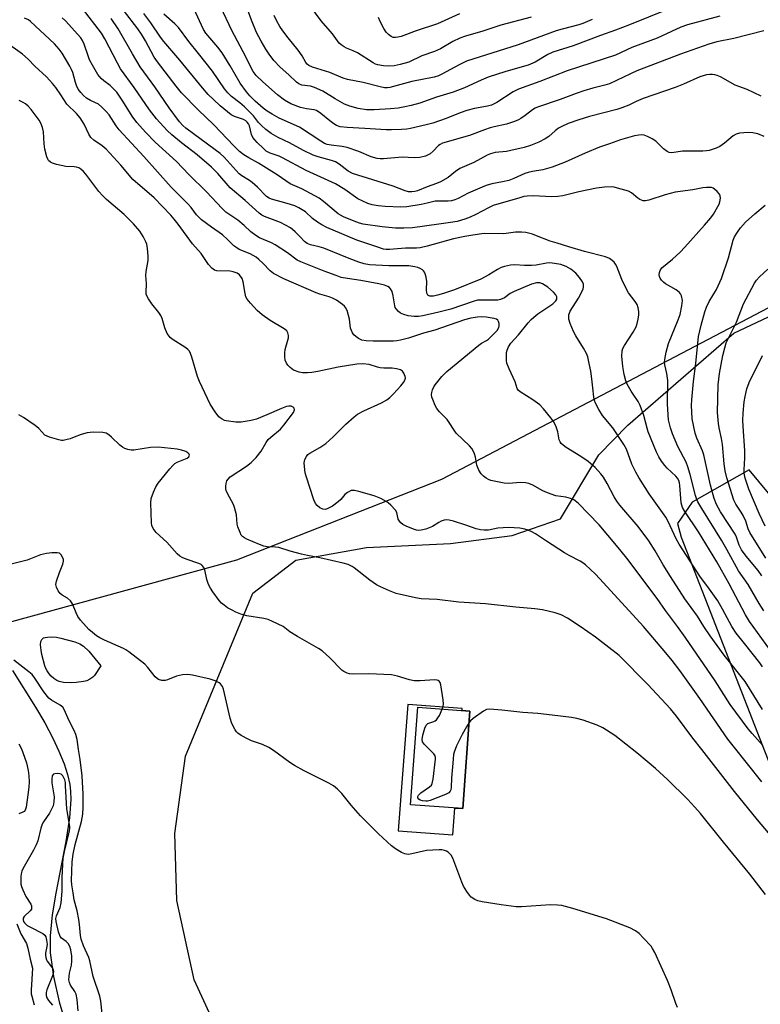
# Model space of a CAD drawing. Units: inches. Extents: x 1207771 to 1213771, y 553456 to 557457.
# Drawn here: x 1212955 to 1213196, y 554877 to 555198 of the extents above; entities that cross this region are included whole.
import ezdxf

# ---------------------------------------------------------------- set-up
doc = ezdxf.new("R2010")
doc.units = ezdxf.units.IN
doc.header["$MEASUREMENT"] = 0
for name, color, linetype in [('BLDG-Footprint', 5, 'Continuous'), ('HYDRO-Single Line Stream', 4, 'Continuous'), ('NTRL-Pasture Land', 2, 'Continuous'), ('NTRL-Trees', 3, 'Continuous'), ('Undefined', 1, 'Continuous')]:
    doc.layers.add(name, color=color, linetype=linetype)

msp = doc.modelspace()

# ---------------------------------------------------------------- linework, layer by layer
at = {"layer": 'BLDG-Footprint', "elevation": 365.91}
msp.add_lwpolyline([(1213101.5, 554972.49), (1213099.18, 554940.7), (1213082.19, 554941.94), (1213084.51, 554973.73)], close=True, dxfattribs=at)
at = {"layer": 'HYDRO-Single Line Stream'}
msp.add_lwpolyline([(1212952.44, 554985.71), (1212959.95, 554973.81), (1212962.93, 554968.6), (1212965.55, 554963.64), (1212967.56, 554959.4), (1212969.23, 554955.33), (1212970.38, 554951.81), (1212971.09, 554948.59), (1212971.33, 554946.22), (1212971.39, 554943.65), (1212970.97, 554937.72), (1212969.8, 554929.95), (1212966.54, 554913.12), (1212965.36, 554906.07), (1212964.66, 554899.21), (1212964.72, 554893.64), (1212965.81, 554886.01), (1212967.66, 554877.69), (1212969.96, 554870.02)], dxfattribs=at)
at = {"layer": 'NTRL-Pasture Land'}
msp.add_polyline3d([(1213282.88, 554545.87, 0), (1213274.61, 554570.62, 0), (1213267, 554578.9, 0), (1213237.41, 554591.33, 0), (1213190.44, 554611.72, 0), (1213180.17, 554623.46, 0), (1213143.1, 554665.8, 0), (1213038.6, 554826.29, 0), (1213011.58, 554884.85, 0), (1213006, 554910.73, 0), (1213005.36, 554932.56, 0), (1213008.77, 554957.81, 0), (1213030.73, 555010.89, 0), (1213044.77, 555021.72, 0), (1213067.77, 555025.79, 0), (1213095.15, 555027.15, 0), (1213115.27, 555029.71, 0), (1213131, 555035.16, 0), (1213143.57, 555055.96, 0), (1213153.01, 555065.66, 0), (1213187.54, 555095.67, 0), (1213660.48, 555318.57, 0)], dxfattribs=at)
for points in [[(1213170.33, 555029.17, 0), (1213203.78, 554943.69, 0), (1213223.92, 554926.47, 0), (1213235.81, 554920.78, 0), (1213245.69, 554917.79, 0), (1213252.89, 554917.75, 0), (1213283.29, 554921.61, 0), (1213292.07, 554924.26, 0), (1213295.25, 554927.61, 0), (1213293.72, 554935.72, 0), (1213277.4, 554952.69, 0), (1213246.15, 554992.93, 0), (1213208.81, 555031.41, 0), (1213192.51, 555051.08, 0), (1213174, 555040.62, 0), (1213169.23, 555033.67, 0)], [(1213095.9, 554932.1, 0), (1213096.57, 554940.89, 0), (1213099.18, 554940.7, 0), (1213101.5, 554972.49, 0), (1213098.98, 554972.67, 0), (1213099.03, 554973.3, 0), (1213081.26, 554974.65, 0), (1213078.13, 554933.45, 0)]]:
    msp.add_polyline3d(points, close=True, dxfattribs=at)
at = {"layer": 'NTRL-Trees'}
msp.add_lwpolyline([(1213426.91, 555223.77), (1213092.2, 555048), (1213025.43, 555021.69), (1212928.21, 554995.07), (1212875.92, 554992.04), (1212826.7, 554994.09), (1212756.89, 555086), (1212677.01, 555202.18)], dxfattribs=at)
at = {"layer": 'Undefined'}
for points, elevation in [([(1213121.5, 555198.66), (1213111.54, 555196.04), (1213105.71, 555194.07), (1213100.12, 555192.48), (1213098.27, 555191.77), (1213095.97, 555190.74), (1213091.88, 555188.33), (1213090.02, 555187.42), (1213085.84, 555186.01), (1213081.55, 555184.02), (1213078.73, 555183.19), (1213076.82, 555182.79), (1213075.13, 555182.67), (1213073.38, 555182.73), (1213071.47, 555183.05), (1213070.7, 555183.35), (1213069.93, 555183.76), (1213064.89, 555187.01), (1213063.43, 555187.69), (1213061.29, 555188.51), (1213060.5, 555188.92), (1213059.54, 555189.6), (1213058.92, 555190.21), (1213056.74, 555193.24), (1213053.03, 555197.42), (1213047.2, 555205.49)], 394), ([(1213186.86, 555000), (1213183.81, 555005.72), (1213182.27, 555008.44), (1213179.58, 555012.23), (1213176.41, 555016.45), (1213172.14, 555023.23), (1213169.69, 555026.89), (1213168.77, 555028.63), (1213166.09, 555034.29), (1213165.32, 555035.67), (1213159.93, 555043.27), (1213156.53, 555048.62), (1213155.58, 555050.4), (1213154.34, 555052.97), (1213152.51, 555057.79), (1213151.72, 555059.37), (1213148.08, 555064.79), (1213144.72, 555068.83), (1213143.53, 555070.81), (1213142.45, 555072.86), (1213142.16, 555073.67), (1213141.93, 555074.83), (1213141.56, 555077.78), (1213141.29, 555080.79), (1213140.89, 555083.31), (1213140.43, 555085.8), (1213139.9, 555087.91), (1213139.48, 555088.97), (1213138.57, 555090.78), (1213136.07, 555094.8), (1213135.29, 555096.24), (1213134.14, 555098.84), (1213133.74, 555100.23), (1213133.8, 555101.57), (1213134.19, 555102.86), (1213136.93, 555107.08), (1213138.11, 555109.36), (1213138.42, 555110.14), (1213138.53, 555110.65), (1213138.5, 555111.62), (1213138.22, 555112.37), (1213137.2, 555113.82), (1213136.03, 555115.17), (1213134.4, 555116.5), (1213132.91, 555117.4), (1213131.12, 555118.05), (1213129.08, 555118.39), (1213127.61, 555118.52), (1213126.49, 555118.49), (1213123.07, 555117.8), (1213121.63, 555117.66), (1213119.3, 555117.69), (1213116.19, 555117.89), (1213114.77, 555117.79), (1213112.78, 555117.39), (1213111.69, 555117.03), (1213110.45, 555116.39), (1213107.69, 555114.67), (1213105.09, 555113.3), (1213096.54, 555109.79), (1213092.88, 555108.56), (1213090.97, 555108), (1213089.61, 555107.73), (1213088.49, 555107.74), (1213087.83, 555108.07), (1213087.67, 555108.25), (1213087.49, 555108.7), (1213087.39, 555109.81), (1213087.49, 555112.5), (1213087.26, 555113.93), (1213086.96, 555115.04), (1213086.73, 555115.54), (1213086.42, 555115.96), (1213086.03, 555116.29), (1213085.33, 555116.7), (1213084.58, 555117), (1213083.52, 555117.28), (1213081.61, 555117.56), (1213075.11, 555117.61), (1213068.77, 555117.97), (1213067, 555118.28), (1213065.29, 555118.82), (1213062.2, 555119.93), (1213053.93, 555123.31), (1213052.35, 555123.78), (1213049.5, 555124.45), (1213048.43, 555124.84), (1213047.59, 555125.48), (1213046.15, 555127.09), (1213044.56, 555128.7), (1213043.72, 555129.45), (1213043.03, 555129.95), (1213039.75, 555131.7), (1213034.6, 555133.63), (1213033.68, 555134.12), (1213032.78, 555134.76), (1213028.29, 555138.89), (1213023.39, 555143.04), (1213019.36, 555147.71), (1213017.24, 555149.78), (1213012.56, 555153.81), (1213007.45, 555157.7), (1213004.32, 555160.3), (1213002.87, 555161.72), (1212999.3, 555165.54), (1212997.06, 555168.4), (1212992.08, 555175.74), (1212987.64, 555181.81), (1212986.6, 555183.64), (1212982.56, 555191.54), (1212981.45, 555193.39), (1212975.19, 555201.47)], 376), ([(1213197.27, 555194.2), (1213187.59, 555191.7), (1213181.97, 555190.65), (1213179.36, 555189.85), (1213170.12, 555186.53), (1213155.96, 555181.14), (1213153.81, 555180.21), (1213147.02, 555176.93), (1213145.49, 555176.45), (1213141.61, 555175.55), (1213138.62, 555174.62), (1213136.16, 555173.8), (1213130.9, 555171.83), (1213123.49, 555169.32), (1213122.74, 555168.98), (1213121.89, 555168.46), (1213119.53, 555166.57), (1213118.14, 555165.57), (1213117.37, 555165.16), (1213116, 555164.61), (1213113.49, 555163.79), (1213109.45, 555162.92), (1213108.08, 555162.55), (1213106.27, 555161.94), (1213101.33, 555160.08), (1213092.53, 555157.55), (1213091.79, 555157.19), (1213091.23, 555156.76), (1213089.58, 555154.95), (1213088.51, 555154.12), (1213087.06, 555153.38), (1213085.17, 555152.94), (1213083.34, 555152.8), (1213079.42, 555153.06), (1213073.36, 555152.47), (1213072.27, 555152.45), (1213071.24, 555152.55), (1213069.37, 555153.08), (1213065.28, 555154.88), (1213061.48, 555156.15), (1213059.82, 555156.5), (1213056.33, 555156.89), (1213055, 555157.17), (1213054.16, 555157.5), (1213052.9, 555158.23), (1213046.01, 555162.8), (1213039.33, 555165.77), (1213037.08, 555167), (1213035.42, 555168.01), (1213034.12, 555169.01), (1213031.52, 555171.27), (1213029.76, 555173.04), (1213028.7, 555174.25), (1213026.66, 555177.17), (1213023.39, 555182.83), (1213020.71, 555186.97), (1213019.34, 555188.84), (1213015.47, 555193.41), (1213014.69, 555194.57), (1213011.53, 555201.5)], 386), ([(1213182.98, 555199.01), (1213172.39, 555196.15), (1213170.21, 555195.33), (1213162.5, 555191.79), (1213154.28, 555188.7), (1213148.99, 555186.26), (1213133.18, 555181.12), (1213124.27, 555177.69), (1213117.34, 555175.17), (1213115.56, 555174.29), (1213110.27, 555170.88), (1213108.51, 555170.01), (1213107.21, 555169.62), (1213103.03, 555168.84), (1213100.49, 555168.25), (1213098.31, 555167.51), (1213093.73, 555165.63), (1213089.43, 555164.11), (1213087.2, 555163.5), (1213082.13, 555162.33), (1213080.99, 555162.17), (1213079.23, 555162.05), (1213076, 555161.91), (1213074.22, 555161.91), (1213067.23, 555162.38), (1213061.55, 555162.63), (1213059.25, 555162.9), (1213058.07, 555163.32), (1213057.15, 555163.86), (1213055.82, 555164.85), (1213052.89, 555167.27), (1213051.48, 555168.2), (1213050.77, 555168.44), (1213048.25, 555168.71), (1213046.34, 555169.16), (1213043.17, 555170.42), (1213041.04, 555171.61), (1213038.77, 555173.31), (1213034.03, 555177.53), (1213031.89, 555179.59), (1213030.83, 555180.88), (1213030.16, 555182.09), (1213028.51, 555185.69), (1213023.89, 555194.33), (1213020.3, 555201.89)], 388), ([(1213165.94, 555201.17), (1213153.51, 555196.15), (1213148.97, 555194.42), (1213144.06, 555192.71), (1213135.2, 555189.27), (1213128.49, 555187.18), (1213126.9, 555186.44), (1213122.83, 555183.99), (1213120.53, 555182.99), (1213113.24, 555180.88), (1213107.49, 555179.05), (1213105.17, 555178.13), (1213099.76, 555175.56), (1213096.05, 555174.22), (1213090.67, 555172.6), (1213085.18, 555170.63), (1213082.32, 555169.84), (1213080.34, 555169.4), (1213078.09, 555169.02), (1213075.58, 555168.74), (1213070.35, 555168.43), (1213067.79, 555168.49), (1213065.09, 555168.9), (1213062.33, 555169.64), (1213060.63, 555170.33), (1213057.62, 555172), (1213053.55, 555174.5), (1213050.9, 555175.75), (1213049.53, 555176.16), (1213046.72, 555176.48), (1213045.8, 555176.87), (1213045, 555177.5), (1213042.49, 555179.88), (1213039.69, 555182.35), (1213037.62, 555184.48), (1213036.09, 555186.54), (1213034.97, 555188.23), (1213033.47, 555190.78), (1213032, 555193.61), (1213030.32, 555197.61), (1213027.9, 555204.16)], 390), ([(1213169.22, 555000), (1213165.27, 555005.25), (1213162.55, 555009.19), (1213158.81, 555014.01), (1213153.06, 555021.77), (1213150.38, 555025.16), (1213146.52, 555029.86), (1213143.69, 555033.15), (1213136.77, 555040.24), (1213135.35, 555041.28), (1213134.33, 555041.78), (1213132.76, 555042.17), (1213129.47, 555042.64), (1213126.8, 555043.56), (1213125.25, 555044.25), (1213122.02, 555046.1), (1213120.74, 555046.69), (1213119.68, 555046.89), (1213118.04, 555046.98), (1213114.12, 555046.7), (1213112.69, 555046.75), (1213108.35, 555047.66), (1213107.53, 555047.95), (1213106.82, 555048.37), (1213105.94, 555049.05), (1213105.15, 555049.82), (1213104.38, 555051.02), (1213103.77, 555052.62), (1213103.3, 555055.24), (1213103.03, 555056.3), (1213102.58, 555057.31), (1213102.13, 555058.01), (1213101.34, 555058.89), (1213097.03, 555063.05), (1213096.33, 555064), (1213094.78, 555066.54), (1213094.1, 555067.51), (1213091.59, 555070), (1213090.73, 555071.09), (1213090.21, 555072.12), (1213089.42, 555074.01), (1213089.14, 555074.82), (1213089, 555075.61), (1213089.06, 555076.35), (1213089.3, 555077.13), (1213089.78, 555078.14), (1213090.24, 555078.84), (1213092.32, 555081.52), (1213093.96, 555083.11), (1213104.42, 555091.71), (1213105.32, 555092.36), (1213106.91, 555093.25), (1213107.57, 555093.7), (1213109.23, 555095.29), (1213110.4, 555096.57), (1213110.96, 555097.49), (1213111.05, 555097.99), (1213111.02, 555098.76), (1213110.83, 555099.49), (1213110.59, 555099.88), (1213110.19, 555100.16), (1213109.43, 555100.42), (1213106.86, 555100.91), (1213105.43, 555101.02), (1213104.01, 555100.88), (1213101.82, 555100.49), (1213099.74, 555099.98), (1213090.1, 555096.65), (1213086.35, 555095.64), (1213081.48, 555094.03), (1213078.91, 555093.33), (1213077.67, 555093.14), (1213076.57, 555093.07), (1213069.96, 555092.99), (1213067.66, 555093.15), (1213066.29, 555093.42), (1213065.24, 555093.91), (1213064.28, 555094.55), (1213063.68, 555095.13), (1213063.24, 555095.8), (1213062.88, 555096.52), (1213062.63, 555097.31), (1213062.21, 555100.22), (1213061.47, 555102.99), (1213061, 555103.98), (1213060.62, 555104.41), (1213059.95, 555104.97), (1213058, 555106.35), (1213056.72, 555107.1), (1213055.64, 555107.48), (1213052.64, 555108.31), (1213051.37, 555108.78), (1213040.85, 555113.32), (1213037.45, 555115.09), (1213036.37, 555115.93), (1213033.99, 555118.48), (1213032.7, 555119.7), (1213031.82, 555120.42), (1213029.91, 555121.55), (1213026.33, 555122.97), (1213025.19, 555123.63), (1213024.57, 555124.13), (1213022.54, 555126.19), (1213020.83, 555127.74), (1213017.28, 555130.19), (1213014.07, 555132.63), (1213013.22, 555133.37), (1213012.43, 555134.21), (1213010.64, 555136.57), (1213009.7, 555137.64), (1213004.14, 555143.23), (1212995.23, 555153.26), (1212987.23, 555161.94), (1212986.22, 555163.18), (1212983.91, 555166.81), (1212982.99, 555167.92), (1212981.53, 555169.35), (1212980.4, 555170.26), (1212977.82, 555171.49), (1212976.59, 555172.24), (1212975.57, 555173.11), (1212974.65, 555174.11), (1212973.83, 555175.19), (1212973.23, 555176.33), (1212972.9, 555177.3), (1212972.04, 555180.59), (1212971.63, 555181.63), (1212971.12, 555182.64), (1212968.61, 555186.91), (1212967.58, 555188.24), (1212966.09, 555189.91), (1212958.26, 555197.23), (1212957.61, 555197.75), (1212956.36, 555198.36)], 372), ([(1213177.8, 555000), (1213175.67, 555003.39), (1213171.59, 555009.07), (1213166.92, 555016.29), (1213164.49, 555020.19), (1213161.93, 555024.71), (1213159.83, 555027.92), (1213156.34, 555032.63), (1213150.43, 555039.62), (1213149.4, 555040.94), (1213148.55, 555042.32), (1213146.23, 555046.67), (1213145.02, 555048.67), (1213144.21, 555049.85), (1213142.35, 555051.84), (1213140.01, 555053.84), (1213137.72, 555055.5), (1213132.89, 555058.42), (1213131.95, 555059.1), (1213131.31, 555059.67), (1213130.89, 555060.23), (1213130.59, 555060.91), (1213130.15, 555063.52), (1213129.6, 555065.17), (1213128.85, 555066.75), (1213127.93, 555068.04), (1213125.48, 555071.01), (1213124.27, 555072.25), (1213122.05, 555073.93), (1213117.85, 555076.49), (1213117.25, 555077.05), (1213116.94, 555077.6), (1213116.29, 555079.78), (1213114.29, 555084.02), (1213113.6, 555085.89), (1213113.44, 555086.72), (1213113.39, 555088.16), (1213113.46, 555089.31), (1213113.65, 555090.13), (1213114.12, 555091.15), (1213114.88, 555092.34), (1213117.32, 555095.08), (1213120.55, 555099.02), (1213121.49, 555100.06), (1213122.31, 555100.81), (1213123.69, 555101.91), (1213128.5, 555105.26), (1213129.49, 555106.17), (1213129.83, 555106.77), (1213129.84, 555107.47), (1213129.49, 555108.18), (1213128.71, 555109.03), (1213126.89, 555110.6), (1213125.18, 555111.78), (1213124.25, 555112.08), (1213123.2, 555112.06), (1213121.55, 555111.61), (1213115.9, 555109.28), (1213114.68, 555108.6), (1213112.79, 555107.17), (1213111.5, 555106.6), (1213110.65, 555106.45), (1213109.78, 555106.39), (1213105.41, 555106.45), (1213103.96, 555106.36), (1213102.54, 555106), (1213095.3, 555103.47), (1213091.33, 555102.46), (1213086.2, 555101.33), (1213084.78, 555101.09), (1213083.38, 555101.04), (1213081.39, 555101.35), (1213079.96, 555101.75), (1213078.88, 555102.18), (1213078.19, 555102.68), (1213077.46, 555103.56), (1213077.19, 555104.06), (1213077.02, 555104.6), (1213076.55, 555107.83), (1213076.16, 555109.19), (1213075.66, 555110.15), (1213075.34, 555110.49), (1213074.75, 555110.91), (1213073.72, 555111.33), (1213071.83, 555111.76), (1213065.96, 555112.85), (1213061.58, 555113.42), (1213059.56, 555113.84), (1213057.89, 555114.39), (1213054.03, 555115.85), (1213046.35, 555118.86), (1213045.21, 555119.48), (1213042.03, 555121.85), (1213038.03, 555124.43), (1213036.81, 555125.06), (1213032.98, 555126.75), (1213031.73, 555127.45), (1213030.1, 555128.7), (1213027.91, 555130.75), (1213025.88, 555132.47), (1213022, 555135.12), (1213020.77, 555136.29), (1213015.63, 555141.7), (1213009.85, 555147.34), (1213005.84, 555151.64), (1212998.92, 555157.95), (1212995.77, 555161.15), (1212992.92, 555164.27), (1212991.38, 555166.34), (1212988.36, 555171.31), (1212986.44, 555174.19), (1212985.5, 555175.22), (1212984.29, 555176.38), (1212982.22, 555177.93), (1212981.37, 555178.67), (1212980.27, 555179.95), (1212978.5, 555182.94), (1212977.56, 555184.68), (1212977.03, 555186.02), (1212975.82, 555189.82), (1212975.25, 555191), (1212974.66, 555191.89), (1212969.66, 555197.45), (1212968.62, 555198.39)], 374), ([(1213193.79, 555000), (1213192.66, 555001.67), (1213191.37, 555003.84), (1213186, 555013.92), (1213182.01, 555021.17), (1213176.06, 555030.9), (1213171.58, 555037.58), (1213170.82, 555038.84), (1213170.54, 555039.55), (1213170.37, 555040.34), (1213169.98, 555045.97), (1213169.86, 555046.84), (1213169.61, 555047.63), (1213169.21, 555048.34), (1213168.64, 555049), (1213165.8, 555051.64), (1213165, 555052.5), (1213163.97, 555053.88), (1213163.05, 555055.32), (1213162.32, 555056.91), (1213159.65, 555063.45), (1213159.27, 555064.69), (1213158.24, 555068.82), (1213157.05, 555072.05), (1213156.35, 555073.43), (1213154.72, 555075.74), (1213154.1, 555076.75), (1213152.79, 555079.08), (1213152.29, 555080.15), (1213151.76, 555082.16), (1213151.31, 555084.76), (1213151.07, 555088.11), (1213151.13, 555089.85), (1213151.37, 555090.65), (1213151.88, 555091.64), (1213154.74, 555095.93), (1213155.66, 555097.73), (1213156.06, 555098.83), (1213156.38, 555100.2), (1213156.58, 555101.6), (1213156.57, 555102.74), (1213156.36, 555103.9), (1213156.01, 555105), (1213155.39, 555105.99), (1213153.22, 555108.8), (1213152.51, 555109.94), (1213151.05, 555113.19), (1213149.42, 555117.38), (1213149.02, 555118.16), (1213148.51, 555118.8), (1213147.9, 555119.33), (1213147.01, 555119.96), (1213145.76, 555120.5), (1213138.83, 555122.31), (1213133.78, 555123.75), (1213129.99, 555124.98), (1213127.63, 555125.63), (1213123.27, 555127.41), (1213121.91, 555127.87), (1213119.71, 555128.43), (1213118.31, 555128.6), (1213116.35, 555128.56), (1213112.61, 555128.04), (1213106.2, 555128.08), (1213102.44, 555127.61), (1213099.85, 555127.15), (1213096.19, 555126.34), (1213087.59, 555123.95), (1213085.31, 555123.47), (1213084.14, 555123.39), (1213080.48, 555123.37), (1213075.3, 555122.95), (1213074.2, 555122.96), (1213073.39, 555123.08), (1213071.14, 555123.74), (1213064.7, 555125.98), (1213054.86, 555130.14), (1213053.27, 555130.92), (1213051.83, 555131.86), (1213050.23, 555133.07), (1213047.96, 555135.15), (1213045.75, 555136.52), (1213044.42, 555137.11), (1213041.92, 555137.95), (1213036.82, 555139.32), (1213036.06, 555139.64), (1213035.25, 555140.18), (1213032.24, 555143.2), (1213030.58, 555144.73), (1213029.65, 555145.39), (1213027.22, 555146.9), (1213026.35, 555147.58), (1213021.38, 555152.96), (1213020.07, 555154.23), (1213018.5, 555155.45), (1213008.94, 555162.43), (1213007.94, 555163.29), (1213006.84, 555164.51), (1213003.51, 555169.05), (1212998.78, 555175.98), (1212994.06, 555182.47), (1212991.52, 555186.64), (1212986.88, 555194.79), (1212984.53, 555198.22)], 378), ([(1213197.37, 555005.13), (1213195.81, 555007.56), (1213192.17, 555013.79), (1213189.07, 555018.15), (1213185.25, 555025.16), (1213183.52, 555028.19), (1213177.13, 555038.48), (1213175.83, 555040.72), (1213175.38, 555041.73), (1213175.03, 555042.77), (1213173.31, 555049.54), (1213172.59, 555052.07), (1213171.96, 555053.56), (1213169.32, 555058.72), (1213167.57, 555062.83), (1213166.85, 555064.78), (1213166.28, 555067.36), (1213165.97, 555072.56), (1213166.07, 555080.22), (1213165.75, 555082.5), (1213165.03, 555085.38), (1213164.97, 555086.24), (1213165.03, 555087.11), (1213165.45, 555089.41), (1213166.24, 555092.25), (1213169.37, 555099.96), (1213170.01, 555101.78), (1213170.64, 555104.58), (1213170.78, 555106.25), (1213170.49, 555107.81), (1213170.17, 555108.52), (1213169.82, 555108.94), (1213168.69, 555109.81), (1213165.3, 555111.77), (1213164.58, 555112.31), (1213163.98, 555112.93), (1213163.51, 555113.62), (1213163.3, 555114.12), (1213163.23, 555114.62), (1213163.28, 555115.38), (1213163.5, 555116.11), (1213164.08, 555116.9), (1213167.5, 555119.72), (1213170.03, 555122.04), (1213171.58, 555123.64), (1213178.02, 555130.86), (1213180.01, 555133.28), (1213180.86, 555134.44), (1213182.72, 555137.73), (1213183, 555138.48), (1213183.16, 555139.62), (1213183.06, 555140.44), (1213182.82, 555140.92), (1213182.09, 555141.79), (1213181.24, 555142.57), (1213180.77, 555142.88), (1213180.27, 555143.07), (1213179.45, 555143.16), (1213178.6, 555143.14), (1213177.48, 555142.98), (1213174.21, 555142.32), (1213168.46, 555141.58), (1213165.11, 555140.68), (1213159.84, 555138.96), (1213158.75, 555138.74), (1213157.94, 555138.83), (1213156.92, 555139.26), (1213156.24, 555139.69), (1213154.15, 555141.38), (1213153.16, 555141.9), (1213149.61, 555142.94), (1213148.5, 555143.19), (1213147.65, 555143.29), (1213145.35, 555143.18), (1213142.75, 555142.87), (1213137.01, 555141.67), (1213131.83, 555140.45), (1213130.16, 555140.19), (1213128.23, 555140.07), (1213122.13, 555140.37), (1213120.19, 555140.32), (1213119.14, 555140.14), (1213117.75, 555139.78), (1213109.11, 555137.22), (1213107.56, 555136.55), (1213103.39, 555134.33), (1213101.55, 555133.46), (1213099.82, 555132.79), (1213097.36, 555132.08), (1213095.14, 555131.67), (1213091.35, 555131.21), (1213082.85, 555129.99), (1213079.92, 555129.82), (1213077.3, 555129.9), (1213072.94, 555130.3), (1213066.77, 555131.21), (1213065.5, 555131.52), (1213063.81, 555132.1), (1213060.29, 555133.54), (1213059.3, 555134.07), (1213058.6, 555134.56), (1213053.83, 555138.57), (1213052.41, 555139.62), (1213046.75, 555142.69), (1213042.95, 555144.27), (1213040.15, 555146.31), (1213038.71, 555147.26), (1213032.61, 555151.05), (1213029.47, 555152.76), (1213027.81, 555153.76), (1213026.46, 555154.85), (1213024.52, 555156.65), (1213018.02, 555163.58), (1213012.91, 555168.49), (1213007.51, 555174), (1213005.73, 555176.11), (1212999.65, 555184.03), (1212998.64, 555185.59), (1212995.81, 555190.88), (1212994.42, 555193.15), (1212993.27, 555194.82), (1212988.65, 555200.87)], 380), ([(1213197.43, 555159.73), (1213195.37, 555160.64), (1213193.72, 555160.95), (1213192.33, 555161.04), (1213190.84, 555160.96), (1213189.38, 555160.8), (1213188.27, 555160.52), (1213187.33, 555159.98), (1213184.55, 555157.61), (1213182.99, 555156.53), (1213181.73, 555155.92), (1213179.47, 555155.22), (1213178.6, 555155.04), (1213177.42, 555154.94), (1213170.86, 555154.92), (1213167.3, 555154.41), (1213166.48, 555154.48), (1213165.77, 555154.85), (1213164.66, 555155.77), (1213162.08, 555158.21), (1213160.9, 555159), (1213159.37, 555159.76), (1213158.32, 555160.16), (1213157.55, 555160.28), (1213156.54, 555160.23), (1213155.11, 555159.92), (1213150.56, 555158.63), (1213146.96, 555157.34), (1213143.8, 555156.31), (1213139.04, 555154.36), (1213132.6, 555151.43), (1213128.35, 555149.73), (1213125.26, 555148.85), (1213121.91, 555148.35), (1213120.53, 555148.05), (1213119.45, 555147.67), (1213115.78, 555146.03), (1213114.16, 555145.42), (1213112.16, 555144.94), (1213108.67, 555144.34), (1213106.82, 555143.76), (1213105.51, 555143.25), (1213100.97, 555141.24), (1213097.66, 555139.5), (1213096.61, 555139.08), (1213095.52, 555138.79), (1213094.41, 555138.62), (1213091.32, 555138.69), (1213090.21, 555138.62), (1213087.63, 555137.98), (1213085.61, 555137.6), (1213080.97, 555136.85), (1213079.04, 555136.73), (1213073.88, 555136.96), (1213071.59, 555137.15), (1213069.61, 555137.44), (1213068.23, 555137.9), (1213066.34, 555138.74), (1213065.03, 555139.42), (1213060.74, 555142.46), (1213057.66, 555144.3), (1213048.19, 555148.65), (1213040.47, 555152.83), (1213039.35, 555153.29), (1213036.45, 555154.26), (1213035.72, 555154.6), (1213035.14, 555154.97), (1213034.07, 555155.89), (1213032.18, 555157.78), (1213031.4, 555158.63), (1213030.77, 555159.47), (1213030.3, 555160.39), (1213029.63, 555163.17), (1213029.32, 555163.85), (1213028.88, 555164.47), (1213028.46, 555164.85), (1213027.74, 555165.26), (1213024.76, 555166.25), (1213023.7, 555166.83), (1213020.06, 555169.79), (1213017.9, 555171.78), (1213016.24, 555173.45), (1213014.35, 555175.58), (1213006.98, 555184.58), (1213001.69, 555190.75), (1213000.62, 555192.14), (1212997.55, 555196.79), (1212995.27, 555199.83)], 382), ([(1213196.42, 555172.88), (1213191.91, 555175.06), (1213187.98, 555176.49), (1213183.14, 555179.18), (1213182.09, 555179.66), (1213181.33, 555179.86), (1213180.55, 555179.96), (1213179.72, 555179.95), (1213178.61, 555179.8), (1213177.5, 555179.57), (1213176.41, 555179.2), (1213171.16, 555176.82), (1213168.42, 555175.69), (1213157.94, 555172.09), (1213155.75, 555171.15), (1213153.3, 555169.96), (1213151.07, 555169.08), (1213149.37, 555168.58), (1213140.53, 555166.3), (1213136.99, 555165.17), (1213133.54, 555163.93), (1213131.42, 555163.02), (1213130.42, 555162.46), (1213129.27, 555161.57), (1213127.19, 555159.77), (1213126, 555158.97), (1213123.93, 555157.88), (1213121.28, 555156.84), (1213119.2, 555156.16), (1213114.88, 555155.13), (1213113.44, 555154.9), (1213109.71, 555154.5), (1213108.2, 555154.1), (1213107.16, 555153.61), (1213102.78, 555151.27), (1213098.24, 555149.28), (1213096.79, 555148.29), (1213094.45, 555146.37), (1213091.9, 555144.99), (1213090.61, 555144.41), (1213087.59, 555143.31), (1213084.43, 555142.03), (1213083.61, 555141.79), (1213082.58, 555141.66), (1213081.5, 555141.75), (1213080.39, 555142.04), (1213076.55, 555143.57), (1213063.21, 555147.69), (1213061.79, 555148.45), (1213058.91, 555150.75), (1213057.73, 555151.46), (1213056.41, 555151.95), (1213052.08, 555153.08), (1213050.46, 555153.71), (1213047.31, 555155.18), (1213042.71, 555157.66), (1213039, 555159.39), (1213036.72, 555160.68), (1213034.99, 555162.04), (1213033.58, 555163.35), (1213032.65, 555164.35), (1213031, 555166.48), (1213028.04, 555169.37), (1213026.55, 555170.69), (1213023.77, 555172.82), (1213022.61, 555173.94), (1213021.54, 555175.31), (1213017.6, 555181.06), (1213013.08, 555186.76), (1213009.87, 555190.66), (1213006.5, 555195.3), (1213005.37, 555196.5), (1213001.77, 555199.65)], 384), ([(1213141.36, 555197.91), (1213138.32, 555196.59), (1213136.99, 555196.16), (1213131.53, 555194.73), (1213129.63, 555194.15), (1213117.21, 555189.65), (1213100.4, 555184.25), (1213098.02, 555183.14), (1213092.33, 555180.01), (1213091.27, 555179.54), (1213089.91, 555179.12), (1213082.59, 555177.63), (1213075.45, 555175.76), (1213074.6, 555175.64), (1213073.62, 555175.64), (1213072.28, 555175.89), (1213066.77, 555177.33), (1213061.61, 555178.31), (1213060.22, 555178.8), (1213055.84, 555180.58), (1213050.17, 555182.36), (1213049, 555182.88), (1213048.46, 555183.32), (1213048.01, 555183.87), (1213046.8, 555186.04), (1213045.49, 555187.93), (1213042.23, 555191.86), (1213040.48, 555194.18), (1213039.52, 555195.61), (1213038.57, 555197.32), (1213037.72, 555199.16)], 392), ([(1213098.17, 555199.72), (1213090.95, 555196.5), (1213084.03, 555194.16), (1213079.12, 555192.39), (1213078.04, 555192.08), (1213077.27, 555191.99), (1213076.54, 555192.06), (1213075.85, 555192.34), (1213075, 555192.97), (1213074.26, 555193.77), (1213073.49, 555194.97), (1213072.22, 555197.24), (1213071.68, 555198.51)], 396), ([(1213158.13, 555000), (1213145.09, 555014.28), (1213142.41, 555017.07), (1213139.19, 555020.15), (1213138.34, 555020.82), (1213137.48, 555021.37), (1213133.87, 555023.2), (1213132.36, 555024.08), (1213126.44, 555027.86), (1213122.93, 555030.28), (1213121.72, 555030.93), (1213120.46, 555031.48), (1213119.4, 555031.79), (1213117.73, 555032.09), (1213114.12, 555032.32), (1213110.66, 555032.07), (1213107.59, 555031.48), (1213106.14, 555031.44), (1213104.98, 555031.52), (1213103.53, 555031.84), (1213100.21, 555033.06), (1213096.13, 555034.42), (1213094.76, 555034.75), (1213093.94, 555034.83), (1213093.14, 555034.74), (1213092.1, 555034.37), (1213091.36, 555033.99), (1213089.35, 555032.68), (1213087.18, 555031.77), (1213085.64, 555031.41), (1213084.89, 555031.38), (1213084.14, 555031.47), (1213083.07, 555031.81), (1213080.69, 555032.79), (1213079.68, 555033.3), (1213079.04, 555033.78), (1213078.55, 555034.36), (1213078.17, 555035.02), (1213077.99, 555035.53), (1213077.64, 555037.19), (1213077.28, 555037.92), (1213075.76, 555039.58), (1213074.91, 555040.35), (1213074.22, 555040.84), (1213072.45, 555041.72), (1213070.34, 555042.58), (1213065.26, 555044.05), (1213063.86, 555044.38), (1213063.31, 555044.42), (1213062.8, 555044.34), (1213061.64, 555043.72), (1213060.79, 555043.02), (1213059.39, 555041.39), (1213058.56, 555040.64), (1213056.69, 555039.32), (1213055.01, 555038.39), (1213054.3, 555038.19), (1213053.61, 555038.24), (1213052.61, 555038.74), (1213051.7, 555039.45), (1213051.16, 555040.1), (1213050.6, 555041.38), (1213048.15, 555049.04), (1213047.86, 555050.13), (1213047.56, 555052.18), (1213047.5, 555053.35), (1213047.73, 555054.45), (1213048.2, 555055.45), (1213048.7, 555056.08), (1213049.36, 555056.58), (1213052.63, 555058.37), (1213054.52, 555059.7), (1213056.97, 555061.89), (1213061.1, 555065.97), (1213063.74, 555068.36), (1213064.9, 555069.28), (1213066.93, 555070.38), (1213072.7, 555072.91), (1213074.38, 555073.87), (1213075.46, 555074.7), (1213076.64, 555075.84), (1213078.95, 555078.44), (1213079.88, 555079.56), (1213080.3, 555080.28), (1213080.48, 555081.02), (1213080.42, 555081.55), (1213080.01, 555082.58), (1213079.54, 555083.24), (1213078.89, 555083.68), (1213077.54, 555084.04), (1213076.12, 555084.24), (1213073.4, 555084.27), (1213072.23, 555084.37), (1213071.38, 555084.56), (1213068.62, 555085.46), (1213066.66, 555085.67), (1213064.66, 555085.54), (1213058.61, 555084.59), (1213051.93, 555083.12), (1213050, 555082.81), (1213048.62, 555082.69), (1213046.97, 555082.69), (1213045.88, 555082.92), (1213044.05, 555083.64), (1213042.9, 555084.42), (1213042.13, 555085.22), (1213041.7, 555085.89), (1213041.31, 555086.86), (1213041.14, 555087.91), (1213041.14, 555089.26), (1213041.28, 555090.31), (1213042.38, 555094.15), (1213042.41, 555094.91), (1213042.18, 555095.81), (1213041.8, 555096.36), (1213041, 555097.03), (1213036.37, 555099.73), (1213033.75, 555101.6), (1213032.13, 555103.07), (1213030.01, 555105.41), (1213028.94, 555106.78), (1213028.52, 555107.52), (1213028.21, 555108.63), (1213027.64, 555112.43), (1213027.23, 555113.5), (1213026.46, 555114.66), (1213025.62, 555115.25), (1213024.39, 555115.69), (1213023.32, 555115.83), (1213019.01, 555115.97), (1213018.23, 555116.18), (1213017.39, 555116.78), (1213016.31, 555118.02), (1213013.87, 555121.66), (1213011.1, 555124.77), (1213006.37, 555131.22), (1213005.14, 555132.8), (1213003.98, 555134.11), (1212998.58, 555139.81), (1212991.66, 555145.68), (1212987.76, 555150.45), (1212982.91, 555155.62), (1212981.6, 555156.71), (1212978.93, 555158.51), (1212977.97, 555159.37), (1212977.29, 555160.51), (1212975.83, 555163.72), (1212974.47, 555165.85), (1212973.27, 555167.21), (1212970.14, 555170.31), (1212968.22, 555173.37), (1212966.54, 555175.73), (1212965.45, 555177.07), (1212963.51, 555179.14), (1212959.75, 555182.66), (1212957.51, 555184.91), (1212955.65, 555186.56), (1212950.03, 555190.62)], 370), ([(1213137.5, 555000), (1213133.35, 555002.74), (1213131.26, 555003.83), (1213129.33, 555004.48), (1213125.14, 555005.5), (1213122.65, 555005.83), (1213116.53, 555006.31), (1213106.59, 555007.44), (1213097.91, 555007.94), (1213090.82, 555008.81), (1213085.66, 555009.08), (1213083.76, 555009.41), (1213077.51, 555010.82), (1213075.33, 555011.63), (1213072.39, 555012.93), (1213071.09, 555013.59), (1213068.94, 555015.14), (1213063.82, 555019.19), (1213063.09, 555019.65), (1213061.81, 555020.21), (1213060.19, 555020.72), (1213052.58, 555022.45), (1213048.59, 555023.14), (1213046.59, 555023.59), (1213042.9, 555024.55), (1213039.23, 555025.75), (1213038.18, 555025.87), (1213035.43, 555026), (1213034.32, 555026.19), (1213032.93, 555026.72), (1213028.82, 555028.52), (1213028.03, 555028.92), (1213027.35, 555029.42), (1213027, 555029.86), (1213026.58, 555030.63), (1213025.83, 555032.56), (1213025.67, 555033.43), (1213025.45, 555036.39), (1213024.83, 555038.78), (1213024.41, 555039.82), (1213022.51, 555043.37), (1213022.08, 555044.4), (1213021.98, 555044.95), (1213021.99, 555045.8), (1213022.11, 555046.65), (1213022.33, 555047.47), (1213022.69, 555048.11), (1213023.38, 555048.81), (1213028.68, 555052.3), (1213030.16, 555053.53), (1213031.88, 555055.17), (1213033.49, 555057.17), (1213035.14, 555059.99), (1213035.8, 555060.96), (1213036.61, 555061.76), (1213039.73, 555064.35), (1213040.88, 555065.63), (1213044, 555069.84), (1213044.31, 555070.69), (1213044.19, 555071.22), (1213043.88, 555071.53), (1213043.21, 555071.82), (1213042.51, 555071.85), (1213041.78, 555071.72), (1213040.08, 555071.11), (1213035.32, 555069), (1213031.9, 555067.67), (1213030.22, 555067.21), (1213026.99, 555066.68), (1213025.24, 555066.68), (1213022.07, 555067.08), (1213021.52, 555067.23), (1213020.78, 555067.57), (1213020.11, 555068.03), (1213019.7, 555068.41), (1213018.47, 555070.06), (1213016.89, 555072.56), (1213013.35, 555079.93), (1213012.72, 555081.58), (1213010.85, 555087.86), (1213010.45, 555088.97), (1213010.08, 555089.74), (1213009.57, 555090.36), (1213008.93, 555090.86), (1213004.43, 555093.73), (1213003.78, 555094.24), (1213003.43, 555094.64), (1213002.87, 555095.58), (1213002.08, 555097.38), (1213001.22, 555100.39), (1213000.79, 555101.43), (1213000.15, 555102.35), (1212997.85, 555105.23), (1212996.75, 555106.88), (1212996.22, 555107.84), (1212996.04, 555108.35), (1212995.96, 555108.9), (1212996.05, 555111.79), (1212995.93, 555114.43), (1212996.03, 555115.73), (1212996.67, 555119.29), (1212996.64, 555120.71), (1212996.41, 555123.28), (1212996.18, 555124.67), (1212995.9, 555125.46), (1212994.96, 555127.19), (1212993.89, 555128.86), (1212991.84, 555131.26), (1212988.79, 555134.35), (1212983.02, 555139.26), (1212981.73, 555140.47), (1212980.6, 555141.82), (1212976.31, 555147.51), (1212975.55, 555148.35), (1212974.72, 555149.06), (1212974.06, 555149.51), (1212973.33, 555149.8), (1212972.51, 555149.88), (1212969.77, 555149.94), (1212966.81, 555150.57), (1212965.44, 555151.04), (1212964.78, 555151.43), (1212964.2, 555151.92), (1212963.89, 555152.31), (1212963.56, 555153.07), (1212962.99, 555155.64), (1212962.74, 555157.39), (1212962.56, 555161.27), (1212962.24, 555162.7), (1212961.7, 555164.08), (1212961.14, 555165.11), (1212958.46, 555168.53), (1212957.5, 555169.59), (1212956.64, 555170.34), (1212955.92, 555170.82), (1212954.64, 555171.52)], 368), ([(1213196.7, 555016.51), (1213195.43, 555018.27), (1213191.52, 555022.96), (1213190.01, 555025), (1213189.24, 555026.51), (1213188.37, 555029.2), (1213187.92, 555030.15), (1213183.21, 555037.4), (1213181.92, 555039.76), (1213181.18, 555041.81), (1213179.96, 555046.14), (1213177.79, 555055.96), (1213177.28, 555057.34), (1213175.52, 555061.39), (1213174.98, 555063.06), (1213174, 555067.74), (1213173.72, 555072.19), (1213173.82, 555073.97), (1213174.41, 555079.86), (1213175.16, 555085.81), (1213176.05, 555094.51), (1213176.89, 555098.3), (1213178.08, 555102.57), (1213178.6, 555104.13), (1213179.5, 555106.01), (1213181.84, 555109.93), (1213183.53, 555113.49), (1213185.76, 555120.15), (1213187.31, 555125.97), (1213187.79, 555127.03), (1213188.68, 555128.57), (1213189.67, 555130.03), (1213191.32, 555131.81), (1213194.36, 555134.55), (1213197.79, 555137.41)], 382), ([(1213197.99, 555022.37), (1213192.8, 555030.69), (1213192.2, 555031.92), (1213191.42, 555034.36), (1213190.63, 555036.21), (1213189.96, 555037.34), (1213188.21, 555039.88), (1213187.51, 555041.25), (1213185.25, 555048.54), (1213184.67, 555050.75), (1213184.34, 555053.1), (1213183.88, 555059.38), (1213183.55, 555061.33), (1213182.73, 555064.82), (1213182.49, 555066.24), (1213182.22, 555069.77), (1213182.45, 555078.8), (1213182.9, 555082.47), (1213183.99, 555088.34), (1213184.58, 555090.83), (1213185.09, 555092.47), (1213188.41, 555099.28), (1213190.73, 555105.19), (1213194.28, 555111.92), (1213194.93, 555112.88), (1213195.85, 555113.97), (1213198.62, 555116.56)], 384), ([(1213197.75, 555032.72), (1213195.83, 555036.88), (1213192.39, 555044.85), (1213191.19, 555048.42), (1213190.87, 555049.97), (1213190.87, 555051.16), (1213191.13, 555055.03), (1213191.12, 555057.26), (1213190.54, 555065.36), (1213190.48, 555067.2), (1213190.56, 555069.53), (1213190.88, 555073.29), (1213191.2, 555074.98), (1213191.79, 555077.49), (1213192.55, 555079.58), (1213196.83, 555088.38)], 386), ([(1213040.6, 555000), (1213037.15, 555001.72), (1213035.79, 555002.28), (1213034.36, 555002.61), (1213028.82, 555003.53), (1213026.87, 555004.11), (1213025.26, 555004.74), (1213024, 555005.34), (1213022.55, 555006.15), (1213021.37, 555006.96), (1213020.5, 555007.7), (1213019.75, 555008.56), (1213017.69, 555011.34), (1213016.91, 555012.54), (1213016.33, 555013.78), (1213015.77, 555015.32), (1213015.06, 555018.54), (1213014.73, 555019.25), (1213014.29, 555019.88), (1213013.9, 555020.21), (1213013.17, 555020.58), (1213009.07, 555021.97), (1213007.72, 555022.56), (1213006.97, 555023), (1213006.1, 555023.78), (1213002.73, 555027.49), (1212999.2, 555030.64), (1212998.26, 555031.97), (1212997.83, 555032.95), (1212997.68, 555033.8), (1212997.52, 555040.33), (1212997.65, 555041.77), (1212998.33, 555043.84), (1212999.12, 555045.55), (1212999.9, 555046.79), (1213003.69, 555051.45), (1213004.68, 555052.57), (1213005.35, 555053.12), (1213006.08, 555053.56), (1213009.3, 555054.96), (1213009.93, 555055.38), (1213010.13, 555055.9), (1213010.02, 555056.25), (1213009.55, 555056.69), (1213008.87, 555057.06), (1213007.53, 555057.52), (1213006.1, 555057.82), (1212999.88, 555058.48), (1212997.41, 555058.36), (1212991.96, 555057.53), (1212991.11, 555057.53), (1212990.04, 555057.71), (1212989.01, 555058.04), (1212988.3, 555058.46), (1212987.44, 555059.19), (1212984.73, 555061.79), (1212983.85, 555062.51), (1212982.91, 555063.01), (1212981.86, 555063.28), (1212978.73, 555063.33), (1212976.76, 555063.16), (1212974.84, 555062.66), (1212972.56, 555061.72), (1212971.17, 555061.24), (1212969.76, 555060.84), (1212968.91, 555060.7), (1212968.35, 555060.7), (1212967.53, 555060.84), (1212964.5, 555061.72), (1212963.72, 555062.03), (1212963, 555062.46), (1212961.03, 555064.55), (1212959.78, 555065.57), (1212955.98, 555068.21), (1212954.5, 555069.07)], 366), ([(1212976.47, 555000), (1212974.59, 555002.16), (1212973.74, 555003.31), (1212973.16, 555004.46), (1212971.94, 555007.45), (1212971.36, 555008.43), (1212970.34, 555009.31), (1212968.65, 555010.28), (1212968, 555010.76), (1212967.34, 555011.64), (1212966.73, 555012.9), (1212966.56, 555013.69), (1212966.71, 555014.82), (1212967.69, 555017.66), (1212968.79, 555020.32), (1212969.07, 555021.36), (1212969.05, 555021.88), (1212968.76, 555022.66), (1212968.32, 555023.38), (1212967.75, 555023.91), (1212966.99, 555024.1), (1212965.25, 555024.06), (1212963.5, 555023.82), (1212961.55, 555023.36), (1212957.19, 555021.7), (1212951.58, 555020.3)], 364), ([(1213169.18, 554875.85), (1213168.65, 554877.21), (1213167.15, 554881.65), (1213165.96, 554884.68), (1213161.76, 554893.79), (1213161.08, 554895.1), (1213160.56, 554895.82), (1213158.14, 554898.48), (1213156.67, 554899.97), (1213155.47, 554900.85), (1213153.66, 554901.87), (1213146.08, 554904.81), (1213135.11, 554908.17), (1213131.47, 554909.07), (1213130.06, 554909.28), (1213127.73, 554909.31), (1213118.35, 554908.73), (1213116.6, 554908.71), (1213111.73, 554909.34), (1213105.53, 554910.3), (1213104.09, 554910.64), (1213103.09, 554911.11), (1213101.95, 554911.88), (1213101.37, 554912.48), (1213100.53, 554913.66), (1213099.47, 554915.39), (1213098.87, 554916.69), (1213095.96, 554924.56), (1213095.39, 554925.54), (1213094.38, 554926.51), (1213093.91, 554926.81), (1213093.19, 554927.07), (1213092.39, 554927.21), (1213091.51, 554927.23), (1213087.39, 554927.03), (1213082.54, 554925.95), (1213081.41, 554925.79), (1213080.31, 554925.91), (1213079.26, 554926.38), (1213077.25, 554927.63), (1213075.96, 554928.57), (1213071.76, 554932.5), (1213065.84, 554938.36), (1213062.81, 554941.86), (1213059.71, 554945.65), (1213058.32, 554947.02), (1213057.05, 554948.1), (1213055.57, 554948.98), (1213047.45, 554953), (1213044.35, 554954.74), (1213042.85, 554955.68), (1213037.44, 554959.61), (1213035.98, 554960.56), (1213033.88, 554961.57), (1213030.28, 554962.83), (1213029.21, 554963.28), (1213026.98, 554964.5), (1213025.83, 554965.29), (1213025.45, 554965.69), (1213024.95, 554966.38), (1213023.9, 554968.44), (1213023.41, 554970.14), (1213021.18, 554979.67), (1213020.87, 554980.48), (1213020.58, 554980.96), (1213020.23, 554981.39), (1213019.8, 554981.74), (1213018.51, 554982.37), (1213016.83, 554982.91), (1213011.04, 554984.24), (1213009.59, 554984.45), (1213007.86, 554984.29), (1213005.86, 554983.88), (1213002.98, 554982.68), (1213002.19, 554982.46), (1213001.08, 554982.49), (1213000.01, 554982.79), (1212999.55, 554983.08), (1212998.93, 554983.67), (1212996.54, 554986.68), (1212995.54, 554987.76), (1212990.37, 554991.8), (1212989.39, 554992.47), (1212988.61, 554992.87), (1212982.36, 554995.58), (1212980.85, 554996.34), (1212979.77, 554997.06), (1212978.45, 554998.08), (1212977.33, 554999.08), (1212976.47, 555000)], 364), ([(1213092.45, 554973.15), (1213092.75, 554974.05), (1213092.88, 554974.75), (1213092.81, 554976.17), (1213092.04, 554981.08), (1213091.78, 554981.85), (1213091.52, 554982.22), (1213091.21, 554982.45), (1213090.79, 554982.61), (1213089.97, 554982.68), (1213085.31, 554982.37), (1213083.29, 554982.39), (1213081.85, 554982.69), (1213077.86, 554983.89), (1213075.91, 554984.28), (1213068.59, 554984.59), (1213063.44, 554984.54), (1213062.31, 554984.66), (1213061.47, 554984.88), (1213060.41, 554985.34), (1213059.74, 554985.87), (1213055.88, 554989.87), (1213053.39, 554992.07), (1213052.16, 554992.85), (1213045.31, 554996.74), (1213042.84, 554998.32), (1213040.6, 555000)], 366), ([(1213201.26, 554930), (1213195.29, 554937), (1213187.72, 554946.25), (1213177.13, 554959.94), (1213174.12, 554963.63), (1213168.82, 554970.82), (1213166.88, 554973.26), (1213159.54, 554981.16), (1213150.19, 554990.65), (1213142.45, 554996.59), (1213137.5, 555000)], 368), ([(1213196.67, 554949.44), (1213187.29, 554961.11), (1213185.62, 554963.33), (1213176.47, 554976.58), (1213169.96, 554985.69), (1213167.47, 554988.95), (1213165.41, 554991.47), (1213158.13, 555000)], 370), ([(1213196.94, 554961.26), (1213193.5, 554965.14), (1213192.25, 554966.67), (1213186.38, 554974.64), (1213181.44, 554982.34), (1213171.69, 554996.59), (1213169.22, 555000)], 372), ([(1213196.88, 554973.03), (1213191.24, 554982.08), (1213184.44, 554990.74), (1213179.83, 554996.99), (1213177.8, 555000)], 374), ([(1213196.83, 554986.92), (1213195.97, 554988.16), (1213191.03, 554994.47), (1213188.27, 554997.85), (1213186.86, 555000)], 376), ([(1213203.74, 554986.41), (1213193.79, 555000)], 378), ([(1212981.68, 554873.95), (1212981.17, 554877.9), (1212980.87, 554879.53), (1212978.74, 554886.03), (1212977.67, 554891.12), (1212977.27, 554892.17), (1212975.52, 554895.95), (1212974.78, 554898.15), (1212974.6, 554899.32), (1212974.3, 554902.89), (1212974.06, 554904.56), (1212973.53, 554907.33), (1212972.5, 554910.92), (1212972.23, 554913.29), (1212971.76, 554915.86), (1212971.66, 554917.24), (1212971.91, 554923.39), (1212972.18, 554925.88), (1212972.83, 554929), (1212974.95, 554936.45), (1212975.3, 554938.91), (1212975.45, 554941.14), (1212975.47, 554945.38), (1212975.13, 554951.34), (1212974.5, 554956.7), (1212973.89, 554959.92), (1212973.45, 554963.19), (1212973.06, 554964.85), (1212972.57, 554966.14), (1212970.82, 554969.5), (1212969.36, 554972.81), (1212968.78, 554973.71), (1212967.98, 554974.36), (1212965.14, 554976), (1212964.28, 554976.71), (1212962.61, 554978.71), (1212959.75, 554983.2), (1212958.81, 554984.39), (1212957.79, 554985.3), (1212952.89, 554989.06)], 362), ([(1213101.23, 554968.75), (1213100.36, 554967.38), (1213098.99, 554964.87), (1213097.13, 554961.13), (1213096.33, 554959.12), (1213096.15, 554958.28), (1213096, 554956.83), (1213095.56, 554950.65), (1213095.44, 554947.69), (1213095.28, 554946.86), (1213095.07, 554946.43), (1213094.59, 554945.89), (1213093.54, 554945.29), (1213088.56, 554943.34), (1213087.71, 554943.15), (1213087.16, 554943.13), (1213086.06, 554943.26), (1213085.31, 554943.49), (1213084.9, 554943.73), (1213084.53, 554944.23), (1213084.51, 554944.59), (1213084.78, 554945.12), (1213085.54, 554945.83), (1213088.39, 554947.83), (1213088.98, 554948.39), (1213089.26, 554948.85), (1213089.58, 554950.24), (1213090.27, 554956.79), (1213090.26, 554957.36), (1213090.15, 554957.89), (1213089.75, 554958.56), (1213086.7, 554961.55), (1213086.07, 554962.42), (1213085.92, 554963.18), (1213086.16, 554964.6), (1213086.8, 554966.92), (1213087.26, 554967.93), (1213087.81, 554968.39), (1213089.71, 554969.07), (1213090.15, 554969.31), (1213090.57, 554969.66), (1213091.09, 554970.33), (1213091.55, 554971.07), (1213092.45, 554973.15)], 366), ([(1213197.87, 554912.69), (1213192.79, 554919.38), (1213184.2, 554929.77), (1213176.71, 554939.06), (1213174.86, 554941.21), (1213172.47, 554943.82), (1213165.96, 554950.23), (1213162, 554953.78), (1213159.32, 554956.06), (1213155.96, 554958.86), (1213148.8, 554964.54), (1213144.82, 554967.05), (1213142.99, 554967.91), (1213138.43, 554969.52), (1213136.31, 554970.05), (1213134.62, 554970.34), (1213128.32, 554971.2), (1213123.63, 554971.71), (1213118.72, 554972.02), (1213111.95, 554972.73), (1213107.98, 554973.06), (1213106.91, 554972.95), (1213105.9, 554972.47), (1213102.59, 554970.05), (1213101.7, 554969.3), (1213101.23, 554968.75)], 366), ([(1212954.5, 554961.78), (1212955.36, 554960.2), (1212956.36, 554957.49), (1212956.95, 554955.58), (1212957.5, 554953.13), (1212957.72, 554951.42), (1212957.82, 554949.37), (1212957.72, 554947.69), (1212957.43, 554945.18), (1212956.83, 554941.21), (1212956.53, 554940.21), (1212956.22, 554939.78), (1212955.8, 554939.49), (1212954.48, 554939.02)], 362), ([(1212973.86, 554874.84), (1212973.48, 554878.5), (1212973.12, 554880.22), (1212972.78, 554881.08), (1212971.34, 554883.14), (1212970.96, 554884.02), (1212970.81, 554884.88), (1212970.85, 554885.94), (1212971.04, 554887.1), (1212971.61, 554889.67), (1212971.79, 554890.98), (1212971.74, 554892.63), (1212971.44, 554894.68), (1212971.13, 554895.75), (1212970.56, 554896.75), (1212969.87, 554897.38), (1212968.34, 554898.44), (1212967.9, 554899.02), (1212967.44, 554900.5), (1212966.7, 554903.87), (1212966.58, 554904.91), (1212966.73, 554905.8), (1212967.92, 554908.5), (1212968.31, 554909.96), (1212968.63, 554913.76), (1212968.65, 554918.16), (1212968.77, 554922.61), (1212968.9, 554924.54), (1212969.33, 554926.73), (1212970.99, 554933.42), (1212971.12, 554934.29), (1212971.12, 554934.86), (1212970.1, 554940.57), (1212969.74, 554948.08), (1212969.64, 554949.21), (1212969.45, 554950.05), (1212968.84, 554951.34), (1212968.29, 554951.9), (1212967.83, 554952.08), (1212967.03, 554952.16), (1212966.24, 554952.08), (1212965.8, 554951.92), (1212965.62, 554951.79), (1212965.38, 554951.39), (1212965.21, 554950.31), (1212965.28, 554949.15), (1212965.97, 554944.53), (1212965.89, 554942.9), (1212965.62, 554941.59), (1212965.15, 554940.52), (1212964.44, 554939.23), (1212962.51, 554936.37), (1212962.09, 554935.63), (1212961.6, 554934.36), (1212960.62, 554930.23), (1212960.18, 554928.89), (1212959.31, 554927.13), (1212955.83, 554921.06), (1212955.46, 554920.28), (1212955.21, 554919.45), (1212955.09, 554918.6), (1212955.09, 554917.22), (1212955.17, 554916.12), (1212955.35, 554915.31), (1212955.75, 554914.24), (1212956.78, 554912), (1212958.42, 554909.53), (1212958.6, 554909.01), (1212958.66, 554908.48), (1212958.59, 554907.97), (1212958.22, 554907.39), (1212956.21, 554905.56), (1212955.9, 554904.96), (1212955.84, 554904.41), (1212956, 554903.89), (1212956.28, 554903.5), (1212957.24, 554902.62), (1212958.24, 554902.01), (1212962.29, 554900.03), (1212962.93, 554899.5), (1212963.25, 554898.95), (1212963.55, 554897.77), (1212963.68, 554896.54), (1212963.63, 554895.79), (1212963.18, 554893.58), (1212963.17, 554892.96), (1212963.28, 554892.16), (1212963.5, 554891.41), (1212963.74, 554890.93), (1212965.45, 554888.72), (1212965.69, 554888.14), (1212965.77, 554887.58), (1212965.7, 554886.96), (1212965.45, 554886.15), (1212963.58, 554881.61), (1212963.4, 554880.77), (1212963.41, 554879.79), (1212963.61, 554879.07), (1212964.11, 554878.14), (1212965.46, 554876.64)], 360), ([(1212953.88, 554903.11), (1212955.17, 554899.87), (1212956.93, 554896.72), (1212957.46, 554895.26), (1212958.13, 554891.62), (1212958.89, 554888.71), (1212958.49, 554881.47), (1212958.55, 554880.29), (1212958.7, 554879.53), (1212959.49, 554876.74)], 362)]:
    msp.add_lwpolyline(points, dxfattribs=dict(at, elevation=elevation))
at = {"layer": 'Undefined', "elevation": 364}
msp.add_lwpolyline([(1212971.38, 554981.68), (1212969.02, 554981.82), (1212967.62, 554982.11), (1212966.84, 554982.42), (1212965.9, 554983.05), (1212965.05, 554983.82), (1212964.37, 554984.64), (1212963.7, 554985.62), (1212963.3, 554986.41), (1212962.99, 554987.25), (1212961.97, 554990.88), (1212961.72, 554992.31), (1212961.58, 554994.08), (1212961.67, 554995.18), (1212962, 554995.83), (1212962.55, 554996.3), (1212963.02, 554996.5), (1212963.84, 554996.62), (1212965.28, 554996.65), (1212966.73, 554996.55), (1212968.17, 554996.25), (1212972.73, 554995.01), (1212974.37, 554994.41), (1212975.54, 554993.64), (1212977.35, 554991.97), (1212981.25, 554987.26), (1212979.18, 554984.13), (1212978.61, 554983.51), (1212977.67, 554982.87), (1212976.63, 554982.38), (1212975.51, 554982.08), (1212973.17, 554981.75)], close=True, dxfattribs=at)

doc.saveas('drawing.dxf')
